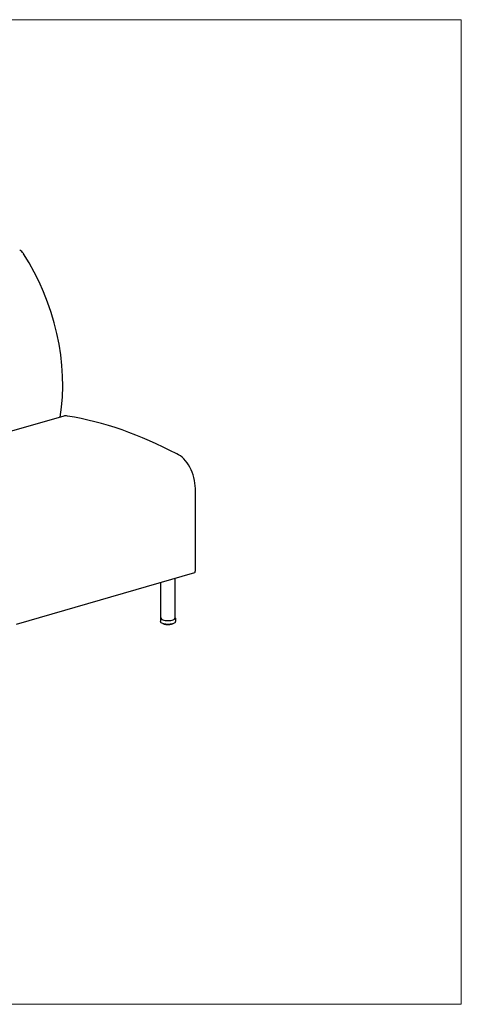
# Model space of a CAD drawing. Units: inches. Extents: x 7 to 137, y 4 to 106.
# Drawn here: x 91 to 137, y 4 to 106 of the extents above; entities that cross this region are included whole.
import ezdxf

# ---------------------------------------------------------------- set-up
doc = ezdxf.new("R2010")
doc.units = ezdxf.units.IN
doc.header["$LTSCALE"] = 13
doc.header["$MEASUREMENT"] = 0
doc.layers.get('0').update_dxf_attribs({"lineweight": 9})
for name, color, linetype, lineweight in [('Sketch Geometry (ANSI)', 7, 'Continuous', 13), ('Visible (ANSI)', 7, 'Continuous', 25), ('Visible Narrow (ANSI)', 7, 'Continuous', 18)]:
    doc.layers.add(name, color=color, linetype=linetype, lineweight=lineweight)

# ---------------------------------------------------------------- blocks, each defined once
blk = doc.blocks.new('Borders BEST CHAIRS A LANDSCAPE')
at = {"layer": 'Sketch Geometry (ANSI)'}
for p, q in [((10.51, 8.1875), (0.51, 8.1875)), ((10.51, 0.3125), (10.51, 8.1875)), ((0.51, 0.3125), (10.51, 0.3125))]:
    blk.add_line(p, q, dxfattribs=at)

msp = doc.modelspace()

# ---------------------------------------------------------------- linework, layer by layer
at = {"layer": 'Visible (ANSI)'}
for p, q in [((95.29, 65.23), (76.75, 59.88)), ((108.97, 57.68), (108.97, 49.1)), ((108.88, 48.92), (90.35, 43.57)), ((106.88, 44.22), (106.88, 48.34)), ((105.38, 44.22), (105.38, 47.91)), ((105.35, 44.22), (105.35, 43.91)), ((106.9, 44.22), (106.9, 43.91)), ((105.64, 43.63), (105.64, 43.63)), ((105.64, 43.63), (105.64, 43.63)), ((105.65, 43.61), (105.65, 43.61)), ((105.69, 43.59), (105.69, 43.59)), ((105.71, 43.61), (105.71, 43.59)), ((105.71, 43.59), (105.71, 43.59)), ((105.73, 43.58), (105.73, 43.58)), ((105.77, 43.56), (105.77, 43.56)), ((105.8, 43.59), (105.8, 43.57)), ((105.81, 43.55), (105.81, 43.55)), ((105.86, 43.54), (105.86, 43.54)), ((105.86, 43.54), (105.86, 43.54)), ((105.96, 43.53), (105.96, 43.53)), ((106.01, 43.53), (106.01, 43.53)), ((106.08, 43.52), (106.08, 43.52)), ((106.13, 43.52), (106.13, 43.52)), ((106.2, 43.52), (106.2, 43.52)), ((106.25, 43.52), (106.25, 43.52)), ((106.32, 43.54), (106.32, 43.54)), ((106.36, 43.53), (106.36, 43.53)), ((106.42, 43.56), (106.42, 43.58)), ((106.45, 43.56), (106.45, 43.56)), ((106.5, 43.57), (106.5, 43.57)), ((106.51, 43.59), (106.51, 43.6)), ((106.51, 43.59), (106.51, 43.59)), ((106.51, 43.58), (106.51, 43.58)), ((106.54, 43.58), (106.54, 43.58)), ((106.58, 43.6), (106.58, 43.6)), ((106.59, 43.61), (106.59, 43.62)), ((106.59, 43.61), (106.59, 43.61)), ((106.61, 43.62), (106.61, 43.62))]:
    msp.add_line(p, q, dxfattribs=at)
for centre, major_axis, ratio, start_param, end_param in [((90.71, 81.52), (-0.277, 0.961), 0.605942, 5.189334, 5.83876), ((84.83, 72.63), (4.45, -15.43), 0.605942, 0.898175, 2.047741), ((95.78, 63.51), (-0.5, 1.72), 0.605942, 5.917689, 6.283185), ((103.17, -3.44), (-19.63, 68.03), 0.605942, 5.753933, 6.00328), ((107.04, 58.47), (0.83, -2.88), 0.605942, 1.126371, 2.697932), ((108.81, 49.16), (0.069, -0.24), 0.605942, 0, 1.126371), ((106.13, 44.22), (0.775, 0), 0.34202, 2.886905, 6.537873), ((106.13, 44.22), (0.75, 0), 0.34202, 3.141593, 6.283185)]:
    msp.add_ellipse(centre, major_axis=major_axis, ratio=ratio, start_param=start_param, end_param=end_param, dxfattribs=at)
for points, knots in [([(106.9, 43.91), (106.9, 43.88), (106.89, 43.85), (106.87, 43.79), (106.85, 43.76), (106.79, 43.71), (106.74, 43.68), (106.63, 43.63), (106.56, 43.61), (106.4, 43.58), (106.33, 43.57), (106.17, 43.56), (106.09, 43.56), (105.93, 43.57), (105.86, 43.58), (105.72, 43.61), (105.65, 43.62), (105.53, 43.67), (105.47, 43.7), (105.41, 43.76), (105.39, 43.78), (105.36, 43.84), (105.35, 43.87), (105.35, 43.91)], [2.268928, 2.268928, 2.268928, 2.268928, 2.426768, 2.426768, 2.617237, 2.617237, 2.92992, 2.92992, 3.316706, 3.316706, 3.6672, 3.6672, 4.006675, 4.006675, 4.346079, 4.346079, 4.695674, 4.695674, 5.076289, 5.076289, 5.227464, 5.227464, 5.410521, 5.410521, 5.410521, 5.410521]), ([(105.62, 43.63), (105.62, 43.63), (105.62, 43.63), (105.62, 43.63), (105.61, 43.63), (105.61, 43.64), (105.61, 43.64), (105.61, 43.64)], [4.97981748, 4.97981748, 4.97981748, 4.97981748, 4.99860537, 4.99860537, 5.01739326, 5.01739326, 5.0351518, 5.0351518, 5.0351518, 5.0351518]), ([(105.63, 43.63), (105.63, 43.63), (105.63, 43.63), (105.62, 43.63), (105.62, 43.63), (105.62, 43.63)], [0, 0, 0, 0, 0.01434679, 0.01434679, 0.02685918, 0.02685918, 0.02685918, 0.02685918]), ([(105.64, 43.62), (105.64, 43.63), (105.64, 43.63), (105.64, 43.63), (105.63, 43.63), (105.63, 43.63)], [5.1537168, 5.1537168, 5.1537168, 5.1537168, 5.3194539, 5.3194539, 5.5388545, 5.5388545, 5.5388545, 5.5388545]), ([(105.65, 43.61), (105.65, 43.61), (105.65, 43.61), (105.65, 43.61), (105.65, 43.62), (105.64, 43.62), (105.64, 43.62), (105.64, 43.62), (105.64, 43.63), (105.64, 43.63)], [0, 0, 0, 0, 0.01734474, 0.01734474, 0.0339917, 0.0339917, 0.04980763, 0.04980763, 0.05231282, 0.05231282, 0.05231282, 0.05231282]), ([(105.68, 43.59), (105.68, 43.59), (105.68, 43.6), (105.67, 43.6), (105.67, 43.6), (105.67, 43.6), (105.67, 43.6), (105.66, 43.6), (105.66, 43.6), (105.66, 43.61), (105.66, 43.61), (105.65, 43.61)], [4.77115522, 4.77115522, 4.77115522, 4.77115522, 4.78959653, 4.78959653, 4.80803784, 4.80803784, 4.82647914, 4.82647914, 4.84492045, 4.84492045, 4.86336176, 4.86336176, 4.86336176, 4.86336176]), ([(105.69, 43.59), (105.69, 43.59), (105.69, 43.59), (105.68, 43.59), (105.68, 43.59), (105.68, 43.59)], [0, 0, 0, 0, 0.01327154, 0.01327154, 0.019689, 0.019689, 0.019689, 0.019689]), ([(105.71, 43.59), (105.71, 43.59), (105.71, 43.59), (105.71, 43.59), (105.71, 43.59), (105.7, 43.59), (105.7, 43.59), (105.69, 43.59), (105.69, 43.59), (105.69, 43.59)], [5.0079835, 5.0079835, 5.0079835, 5.0079835, 5.0773958, 5.0773958, 5.3194539, 5.3194539, 5.5821054, 5.5821054, 5.7486024, 5.7486024, 5.7486024, 5.7486024]), ([(105.73, 43.58), (105.72, 43.58), (105.72, 43.58), (105.72, 43.58), (105.72, 43.58), (105.71, 43.59), (105.71, 43.59), (105.71, 43.59), (105.71, 43.59), (105.71, 43.59)], [0, 0, 0, 0, 0.0172974, 0.0172974, 0.03384909, 0.03384909, 0.04962306, 0.04962306, 0.05995108, 0.05995108, 0.05995108, 0.05995108]), ([(105.76, 43.56), (105.76, 43.57), (105.76, 43.57), (105.75, 43.57), (105.75, 43.57), (105.74, 43.57), (105.74, 43.57), (105.74, 43.57), (105.73, 43.57), (105.73, 43.57), (105.73, 43.58), (105.73, 43.58)], [4.56219658, 4.56219658, 4.56219658, 4.56219658, 4.5804218, 4.5804218, 4.59864701, 4.59864701, 4.61687223, 4.61687223, 4.63509744, 4.63509744, 4.65332266, 4.65332266, 4.65332266, 4.65332266]), ([(105.77, 43.56), (105.77, 43.56), (105.77, 43.56), (105.76, 43.56), (105.76, 43.56), (105.76, 43.56)], [0, 0, 0, 0, 0.01251746, 0.01251746, 0.01642318, 0.01642318, 0.01642318, 0.01642318]), ([(105.8, 43.56), (105.8, 43.56), (105.8, 43.56), (105.79, 43.56), (105.79, 43.56), (105.79, 43.56), (105.78, 43.56), (105.78, 43.56), (105.77, 43.56), (105.77, 43.56), (105.77, 43.56), (105.77, 43.56)], [4.871712, 4.871712, 4.871712, 4.871712, 5.077396, 5.077396, 5.319454, 5.319454, 5.582105, 5.582105, 5.851725, 5.851725, 5.959513, 5.959513, 5.959513, 5.959513]), ([(105.81, 43.55), (105.81, 43.55), (105.81, 43.55), (105.81, 43.55), (105.8, 43.56), (105.8, 43.56), (105.8, 43.56), (105.8, 43.56), (105.8, 43.57), (105.8, 43.57)], [0, 0, 0, 0, 0.0169166, 0.0169166, 0.03310515, 0.03310515, 0.04870496, 0.04870496, 0.06494106, 0.06494106, 0.06494106, 0.06494106]), ([(105.86, 43.54), (105.85, 43.54), (105.85, 43.54), (105.84, 43.54), (105.84, 43.54), (105.84, 43.55), (105.83, 43.55), (105.83, 43.55), (105.83, 43.55), (105.82, 43.55), (105.82, 43.55), (105.81, 43.55)], [4.35304604, 4.35304604, 4.35304604, 4.35304604, 4.3711409, 4.3711409, 4.38923576, 4.38923576, 4.40733062, 4.40733062, 4.42542548, 4.42542548, 4.44352034, 4.44352034, 4.44352034, 4.44352034]), ([(105.9, 43.54), (105.9, 43.54), (105.9, 43.54), (105.9, 43.54), (105.9, 43.54), (105.89, 43.54), (105.89, 43.54), (105.88, 43.54), (105.88, 43.54), (105.88, 43.54), (105.87, 43.54), (105.87, 43.54), (105.87, 43.54), (105.86, 43.54), (105.86, 43.54), (105.86, 43.54)], [4.743338, 4.743338, 4.743338, 4.743338, 4.900414, 4.900414, 5.116225, 5.116225, 5.362688, 5.362688, 5.627471, 5.627471, 5.896919, 5.896919, 6.156814, 6.156814, 6.171916, 6.171916, 6.171916, 6.171916]), ([(105.86, 43.54), (105.86, 43.54), (105.86, 43.54), (105.86, 43.54), (105.86, 43.54), (105.86, 43.54)], [0, 0, 0, 0, 0.01232123, 0.01232123, 0.01573485, 0.01573485, 0.01573485, 0.01573485]), ([(105.92, 43.53), (105.91, 43.53), (105.91, 43.53), (105.91, 43.53), (105.91, 43.54), (105.9, 43.54), (105.9, 43.54), (105.9, 43.54), (105.9, 43.55), (105.9, 43.55), (105.9, 43.55), (105.9, 43.55)], [0, 0, 0, 0, 0.01612926, 0.01612926, 0.03165625, 0.03165625, 0.0468303, 0.0468303, 0.06196456, 0.06196456, 0.06456945, 0.06456945, 0.06456945, 0.06456945]), ([(105.96, 43.53), (105.96, 43.53), (105.96, 43.53), (105.95, 43.53), (105.95, 43.53), (105.94, 43.53), (105.94, 43.53), (105.93, 43.53), (105.93, 43.53), (105.92, 43.53), (105.92, 43.53), (105.92, 43.53)], [4.14377082, 4.14377082, 4.14377082, 4.14377082, 4.16179031, 4.16179031, 4.1798098, 4.1798098, 4.19782929, 4.19782929, 4.21584877, 4.21584877, 4.23386826, 4.23386826, 4.23386826, 4.23386826]), ([(105.97, 43.53), (105.97, 43.53), (105.97, 43.53), (105.96, 43.53), (105.96, 43.53), (105.96, 43.53)], [0, 0, 0, 0, 0.01275778, 0.01275778, 0.01744264, 0.01744264, 0.01744264, 0.01744264]), ([(106.01, 43.53), (106.01, 43.53), (106.01, 43.53), (106.01, 43.53), (106.01, 43.53), (106.01, 43.53), (106.01, 43.53), (106.01, 43.53), (106, 43.53), (106, 43.53), (106, 43.53), (105.99, 43.53), (105.99, 43.53), (105.98, 43.53), (105.98, 43.53), (105.97, 43.53), (105.97, 43.53), (105.97, 43.53), (105.97, 43.53), (105.97, 43.53)], [4.621993, 4.621993, 4.621993, 4.621993, 4.65605, 4.65605, 4.821127, 4.821127, 5.021873, 5.021873, 5.256809, 5.256809, 5.515606, 5.515606, 5.784764, 5.784764, 6.050499, 6.050499, 6.297325, 6.297325, 6.386608, 6.386608, 6.386608, 6.386608]), ([(106.03, 43.52), (106.02, 43.52), (106.02, 43.52), (106.02, 43.52), (106.02, 43.52), (106.01, 43.53), (106.01, 43.53), (106.01, 43.53)], [0.00000441, 0.00000441, 0.00000441, 0.00000441, 0.01510069, 0.01510069, 0.02975429, 0.02975429, 0.03921773, 0.03921773, 0.03921773, 0.03921773]), ([(106.07, 43.52), (106.07, 43.52), (106.07, 43.52), (106.06, 43.52), (106.06, 43.52), (106.05, 43.52), (106.05, 43.52), (106.04, 43.52), (106.04, 43.52), (106.03, 43.52), (106.03, 43.52), (106.03, 43.52)], [3.93440465, 3.93440465, 3.93440465, 3.93440465, 3.95238742, 3.95238742, 3.97037018, 3.97037018, 3.98835294, 3.98835294, 4.0063357, 4.0063357, 4.02431846, 4.02431846, 4.02431846, 4.02431846]), ([(106.08, 43.52), (106.08, 43.52), (106.08, 43.52), (106.08, 43.52), (106.08, 43.52), (106.07, 43.52)], [0, 0, 0, 0, 0.01362556, 0.01362556, 0.02233544, 0.02233544, 0.02233544, 0.02233544]), ([(106.13, 43.52), (106.13, 43.52), (106.13, 43.52), (106.13, 43.52), (106.13, 43.52), (106.13, 43.52), (106.13, 43.52), (106.12, 43.52), (106.12, 43.52), (106.12, 43.52), (106.11, 43.52), (106.11, 43.52), (106.11, 43.52), (106.1, 43.52), (106.1, 43.52), (106.09, 43.52), (106.09, 43.52), (106.09, 43.52), (106.09, 43.52), (106.08, 43.52), (106.08, 43.52), (106.08, 43.52)], [4.501703, 4.501703, 4.501703, 4.501703, 4.624378, 4.624378, 4.782565, 4.782565, 4.975349, 4.975349, 5.203542, 5.203542, 5.458296, 5.458296, 5.726369, 5.726369, 5.994062, 5.994062, 6.246437, 6.246437, 6.466291, 6.466291, 6.605126, 6.605126, 6.605126, 6.605126]), ([(106.14, 43.52), (106.14, 43.52), (106.14, 43.52), (106.13, 43.52), (106.13, 43.52), (106.13, 43.52)], [0.00000201, 0.00000201, 0.00000201, 0.00000201, 0.01399632, 0.01399632, 0.02507682, 0.02507682, 0.02507682, 0.02507682]), ([(106.19, 43.52), (106.19, 43.52), (106.18, 43.52), (106.18, 43.52), (106.17, 43.52), (106.17, 43.52), (106.16, 43.52), (106.16, 43.52), (106.15, 43.52), (106.15, 43.52), (106.14, 43.52), (106.14, 43.52)], [3.72496154, 3.72496154, 3.72496154, 3.72496154, 3.74293931, 3.74293931, 3.76091708, 3.76091708, 3.77889486, 3.77889486, 3.79687263, 3.79687263, 3.81485041, 3.81485041, 3.81485041, 3.81485041]), ([(106.2, 43.52), (106.2, 43.52), (106.2, 43.52), (106.19, 43.52), (106.19, 43.52), (106.19, 43.52), (106.19, 43.52), (106.19, 43.52)], [0, 0, 0, 0, 0.014722, 0.014722, 0.02910048, 0.02910048, 0.03325815, 0.03325815, 0.03325815, 0.03325815]), ([(106.25, 43.52), (106.25, 43.52), (106.25, 43.52), (106.24, 43.52), (106.24, 43.53), (106.24, 43.53), (106.23, 43.53), (106.23, 43.53), (106.23, 43.53), (106.22, 43.53), (106.22, 43.53), (106.21, 43.53), (106.21, 43.53), (106.21, 43.52), (106.2, 43.52), (106.2, 43.52), (106.2, 43.52), (106.2, 43.52), (106.2, 43.52), (106.2, 43.52)], [4.711589, 4.711589, 4.711589, 4.711589, 4.888483, 4.888483, 5.102151, 5.102151, 5.347071, 5.347071, 5.611131, 5.611131, 5.880686, 5.880686, 6.141606, 6.141606, 6.377445, 6.377445, 6.572348, 6.572348, 6.587277, 6.587277, 6.587277, 6.587277]), ([(106.3, 43.53), (106.3, 43.53), (106.3, 43.53), (106.29, 43.53), (106.29, 43.53), (106.28, 43.52), (106.28, 43.52), (106.27, 43.52), (106.27, 43.52), (106.26, 43.52), (106.26, 43.52), (106.25, 43.52)], [3.51544083, 3.51544083, 3.51544083, 3.51544083, 3.5334442, 3.5334442, 3.55144757, 3.55144757, 3.56945094, 3.56945094, 3.58745431, 3.58745431, 3.60545769, 3.60545769, 3.60545769, 3.60545769]), ([(106.25, 43.52), (106.25, 43.52), (106.25, 43.52), (106.25, 43.52), (106.25, 43.52), (106.25, 43.52)], [0, 0, 0, 0, 0.01302895, 0.01302895, 0.01864386, 0.01864386, 0.01864386, 0.01864386]), ([(106.32, 43.54), (106.32, 43.54), (106.32, 43.54), (106.31, 43.53), (106.31, 43.53), (106.31, 43.53), (106.31, 43.53), (106.3, 43.53), (106.3, 43.53), (106.3, 43.53)], [0, 0, 0, 0, 0.01563097, 0.01563097, 0.03083211, 0.03083211, 0.04585933, 0.04585933, 0.05513454, 0.05513454, 0.05513454, 0.05513454]), ([(106.36, 43.54), (106.35, 43.54), (106.35, 43.54), (106.35, 43.54), (106.35, 43.54), (106.34, 43.54), (106.34, 43.54), (106.33, 43.54), (106.33, 43.54), (106.32, 43.54), (106.32, 43.54), (106.32, 43.54), (106.32, 43.53), (106.31, 43.53), (106.31, 43.53), (106.31, 43.53)], [4.926932, 4.926932, 4.926932, 4.926932, 5.147338, 5.147338, 5.397004, 5.397004, 5.663188, 5.663188, 5.932222, 5.932222, 6.189666, 6.189666, 6.418632, 6.418632, 6.467836, 6.467836, 6.467836, 6.467836]), ([(106.36, 43.53), (106.36, 43.53), (106.36, 43.53), (106.36, 43.53), (106.36, 43.54), (106.36, 43.54)], [0, 0, 0, 0, 0.01245094, 0.01245094, 0.01602065, 0.01602065, 0.01602065, 0.01602065]), ([(106.41, 43.54), (106.4, 43.54), (106.4, 43.54), (106.4, 43.54), (106.39, 43.54), (106.39, 43.54), (106.38, 43.54), (106.38, 43.54), (106.37, 43.54), (106.37, 43.54), (106.37, 43.54), (106.36, 43.53)], [3.30582677, 3.30582677, 3.30582677, 3.30582677, 3.32389128, 3.32389128, 3.34195579, 3.34195579, 3.36002031, 3.36002031, 3.37808482, 3.37808482, 3.39614934, 3.39614934, 3.39614934, 3.39614934]), ([(106.42, 43.56), (106.42, 43.56), (106.42, 43.56), (106.42, 43.55), (106.42, 43.55), (106.42, 43.55), (106.42, 43.55), (106.41, 43.55), (106.41, 43.54), (106.41, 43.54), (106.41, 43.54), (106.41, 43.54)], [0, 0, 0, 0, 0.01585901, 0.01585901, 0.03120423, 0.03120423, 0.04642944, 0.04642944, 0.06187092, 0.06187092, 0.06587923, 0.06587923, 0.06587923, 0.06587923]), ([(106.45, 43.56), (106.45, 43.56), (106.45, 43.56), (106.44, 43.56), (106.44, 43.56), (106.44, 43.56), (106.43, 43.56), (106.43, 43.56), (106.43, 43.56), (106.42, 43.55), (106.42, 43.55), (106.42, 43.55)], [5.139987, 5.139987, 5.139987, 5.139987, 5.388922, 5.388922, 5.654798, 5.654798, 5.923952, 5.923952, 6.181998, 6.181998, 6.342044, 6.342044, 6.342044, 6.342044]), ([(106.46, 43.56), (106.46, 43.56), (106.46, 43.56), (106.46, 43.56), (106.46, 43.56), (106.45, 43.56)], [0, 0, 0, 0, 0.01244582, 0.01244582, 0.01593328, 0.01593328, 0.01593328, 0.01593328]), ([(106.5, 43.57), (106.5, 43.57), (106.49, 43.57), (106.49, 43.56), (106.49, 43.56), (106.48, 43.56), (106.48, 43.56), (106.47, 43.56), (106.47, 43.56), (106.47, 43.56), (106.46, 43.56), (106.46, 43.56)], [3.09608153, 3.09608153, 3.09608153, 3.09608153, 3.11425559, 3.11425559, 3.13242966, 3.13242966, 3.15060373, 3.15060373, 3.1687778, 3.1687778, 3.18695186, 3.18695186, 3.18695186, 3.18695186]), ([(106.51, 43.59), (106.51, 43.58), (106.51, 43.58), (106.51, 43.58), (106.51, 43.58), (106.51, 43.57), (106.51, 43.57), (106.5, 43.57), (106.5, 43.57), (106.5, 43.57)], [0, 0, 0, 0, 0.01568352, 0.01568352, 0.03090728, 0.03090728, 0.04628739, 0.04628739, 0.06199019, 0.06199019, 0.06199019, 0.06199019]), ([(106.54, 43.58), (106.54, 43.58), (106.53, 43.58), (106.53, 43.58), (106.52, 43.58), (106.52, 43.58), (106.52, 43.58), (106.51, 43.58), (106.51, 43.58), (106.51, 43.58)], [5.3513422, 5.3513422, 5.3513422, 5.3513422, 5.6156058, 5.6156058, 5.8851366, 5.8851366, 6.1457821, 6.1457821, 6.2085692, 6.2085692, 6.2085692, 6.2085692]), ([(106.55, 43.58), (106.54, 43.58), (106.54, 43.58), (106.54, 43.58), (106.54, 43.58), (106.54, 43.58)], [0, 0, 0, 0, 0.01299394, 0.01299394, 0.01826577, 0.01826577, 0.01826577, 0.01826577]), ([(106.58, 43.6), (106.58, 43.6), (106.57, 43.6), (106.57, 43.59), (106.57, 43.59), (106.56, 43.59), (106.56, 43.59), (106.56, 43.59), (106.55, 43.59), (106.55, 43.59), (106.55, 43.58), (106.55, 43.58)], [2.88613328, 2.88613328, 2.88613328, 2.88613328, 2.90449049, 2.90449049, 2.9228477, 2.9228477, 2.9412049, 2.9412049, 2.95956211, 2.95956211, 2.97791931, 2.97791931, 2.97791931, 2.97791931]), ([(106.59, 43.61), (106.59, 43.61), (106.59, 43.61), (106.59, 43.61), (106.59, 43.6), (106.58, 43.6), (106.58, 43.6), (106.58, 43.6), (106.58, 43.6), (106.58, 43.6)], [0, 0, 0, 0, 0.01564639, 0.01564639, 0.03087644, 0.03087644, 0.04648079, 0.04648079, 0.05553236, 0.05553236, 0.05553236, 0.05553236]), ([(106.6, 43.61), (106.6, 43.61), (106.6, 43.61), (106.59, 43.61), (106.59, 43.61), (106.59, 43.61)], [5.5614537, 5.5614537, 5.5614537, 5.5614537, 5.8310205, 5.8310205, 6.0662148, 6.0662148, 6.0662148, 6.0662148]), ([(106.61, 43.62), (106.61, 43.62), (106.61, 43.62), (106.61, 43.61), (106.61, 43.61), (106.6, 43.61)], [0, 0, 0, 0, 0.0139119, 0.0139119, 0.02384246, 0.02384246, 0.02384246, 0.02384246]), ([(106.64, 43.63), (106.64, 43.63), (106.63, 43.63), (106.63, 43.63), (106.63, 43.63), (106.63, 43.63), (106.62, 43.62), (106.62, 43.62), (106.62, 43.62), (106.62, 43.62), (106.61, 43.62), (106.61, 43.62)], [2.6758698, 2.6758698, 2.6758698, 2.6758698, 2.69452476, 2.69452476, 2.71317971, 2.71317971, 2.73183467, 2.73183467, 2.75048962, 2.75048962, 2.76914458, 2.76914458, 2.76914458, 2.76914458]), ([(106.64, 43.64), (106.64, 43.64), (106.64, 43.64), (106.64, 43.64), (106.64, 43.63), (106.64, 43.63)], [0.02760963, 0.02760963, 0.02760963, 0.02760963, 0.03109792, 0.03109792, 0.04479017, 0.04479017, 0.04479017, 0.04479017])]:
    msp.add_open_spline(points, degree=3, knots=knots, dxfattribs=at)
msp.add_open_spline([(105.9, 43.55), (105.9, 43.55), (105.9, 43.55), (105.9, 43.55)], degree=3, dxfattribs=at)
at = {"layer": 'Visible Narrow (ANSI)'}
for p, q in [((105.65, 43.63), (105.65, 43.62)), ((105.68, 43.61), (105.68, 43.62)), ((105.69, 43.61), (105.69, 43.61)), ((105.72, 43.61), (105.72, 43.59)), ((105.76, 43.58), (105.76, 43.6)), ((105.77, 43.58), (105.77, 43.59)), ((105.81, 43.59), (105.81, 43.56)), ((105.85, 43.55), (105.85, 43.58)), ((105.87, 43.56), (105.87, 43.58)), ((105.9, 43.57), (105.9, 43.55)), ((105.91, 43.57), (105.91, 43.55)), ((105.96, 43.54), (105.96, 43.57)), ((105.98, 43.54), (105.98, 43.57)), ((106.01, 43.56), (106.01, 43.54)), ((106.02, 43.56), (106.02, 43.53)), ((106.08, 43.53), (106.08, 43.56)), ((106.09, 43.53), (106.09, 43.56)), ((106.12, 43.56), (106.12, 43.53)), ((106.14, 43.56), (106.14, 43.53)), ((106.19, 43.53), (106.19, 43.56)), ((106.21, 43.53), (106.21, 43.56)), ((106.24, 43.56), (106.24, 43.54)), ((106.26, 43.57), (106.26, 43.53)), ((106.31, 43.54), (106.31, 43.57)), ((106.32, 43.54), (106.32, 43.57)), ((106.35, 43.57), (106.35, 43.55)), ((106.37, 43.58), (106.37, 43.55)), ((106.41, 43.56), (106.41, 43.58)), ((106.45, 43.59), (106.45, 43.57)), ((106.47, 43.59), (106.47, 43.57)), ((106.51, 43.58), (106.51, 43.6)), ((106.54, 43.61), (106.54, 43.6)), ((106.55, 43.61), (106.55, 43.6)), ((106.59, 43.61), (106.59, 43.62)), ((106.62, 43.63), (106.62, 43.63))]:
    msp.add_line(p, q, dxfattribs=at)
for centre, major_axis, start_param, end_param in [((106.13, 43.72), (0.563, 0), 3.686277, 3.783733), ((105.7, 43.6), (-0.0195, 0), 3.669781, 4.932917), ((106.13, 43.72), (0.563, 0), 3.895716, 3.993172), ((105.78, 43.57), (0.0195, 0), 0.247174, 2.000764), ((106.13, 43.72), (0.563, 0), 4.105156, 4.202612), ((105.88, 43.55), (0.0195, 0), 0.023818, 2.210204), ((106.13, 43.72), (0.562, 0), 4.314595, 4.412051), ((105.99, 43.54), (0.0195, 0), 0.233257, 2.419643), ((106.13, 43.72), (0.562, 0), 4.524035, 4.621491), ((106.11, 43.53), (-0.0195, 0), 3.58429, 5.770675), ((106.13, 43.72), (0.563, 0), 4.733474, 4.83093), ((106.22, 43.53), (-0.0195, 0), 3.793729, 5.980115), ((106.13, 43.72), (0.562, 0), 4.942914, 5.04037), ((106.34, 43.54), (-0.0195, 0), 4.003169, 6.189554), ((106.13, 43.72), (0.562, 0), 5.152353, 5.249809), ((106.44, 43.56), (-0.0195, 0), 4.212608, 6.129079), ((106.13, 43.72), (0.563, 0), 5.361793, 5.459249), ((106.53, 43.59), (-0.0195, 0), 4.422048, 5.849069), ((106.13, 43.72), (0.563, 0), 5.571232, 5.668688), ((106.13, 43.72), (0.563, 0), 5.780672, 5.79134)]:
    msp.add_ellipse(centre, major_axis=major_axis, ratio=0.34202, start_param=start_param, end_param=end_param, dxfattribs=at)
for points, knots in [([(105.62, 43.64), (105.62, 43.64), (105.62, 43.63), (105.62, 43.63), (105.62, 43.63), (105.62, 43.63)], [0.1889779, 0.1889779, 0.1889779, 0.1889779, 0.3333333, 0.5, 0.5443803, 0.5443803, 0.5443803, 0.5443803]), ([(105.63, 43.63), (105.63, 43.63), (105.63, 43.63), (105.63, 43.63), (105.63, 43.63), (105.63, 43.63), (105.63, 43.63)], [0.222662, 0.222662, 0.222662, 0.222662, 0.3333333, 0.5, 0.6666667, 0.7391198, 0.7391198, 0.7391198, 0.7391198]), ([(105.65, 43.62), (105.64, 43.62), (105.64, 43.62), (105.64, 43.63), (105.64, 43.63)], [0.0000553, 0.0000553, 0.0000553, 0.0000553, 0.25, 0.4738243, 0.4738243, 0.4738243, 0.4738243]), ([(105.65, 43.61), (105.65, 43.61), (105.65, 43.61), (105.65, 43.61), (105.65, 43.62), (105.65, 43.62), (105.65, 43.62)], [0.3880921, 0.3880921, 0.3880921, 0.3880921, 0.5, 0.6666667, 0.8333333, 1, 1, 1, 1]), ([(105.68, 43.61), (105.68, 43.61), (105.68, 43.6), (105.68, 43.6), (105.68, 43.6), (105.68, 43.59), (105.68, 43.59)], [0.0000111, 0.0000111, 0.0000111, 0.0000111, 0.1666667, 0.3333333, 0.5, 0.6517324, 0.6517324, 0.6517324, 0.6517324]), ([(105.69, 43.59), (105.69, 43.59), (105.69, 43.59), (105.69, 43.59), (105.69, 43.6), (105.69, 43.6), (105.69, 43.6), (105.69, 43.61)], [0.2251939, 0.2251939, 0.2251939, 0.2251939, 0.3333333, 0.5, 0.6666667, 0.8333333, 1, 1, 1, 1]), ([(105.72, 43.59), (105.72, 43.59), (105.71, 43.59), (105.71, 43.59), (105.71, 43.59), (105.71, 43.59)], [0.0000357, 0.0000357, 0.0000357, 0.0000357, 0.25, 0.5, 0.6560825, 0.6560825, 0.6560825, 0.6560825]), ([(105.73, 43.58), (105.73, 43.58), (105.72, 43.58), (105.72, 43.58), (105.72, 43.58), (105.72, 43.59), (105.72, 43.59), (105.72, 43.59)], [0.3098794, 0.3098794, 0.3098794, 0.3098794, 0.3333333, 0.5, 0.6666667, 0.8333333, 1, 1, 1, 1]), ([(105.76, 43.58), (105.76, 43.58), (105.76, 43.57), (105.76, 43.57), (105.76, 43.57), (105.76, 43.56), (105.76, 43.56), (105.76, 43.56)], [0.0000088, 0.0000088, 0.0000088, 0.0000088, 0.1666667, 0.3333333, 0.5, 0.6666667, 0.7124656, 0.7124656, 0.7124656, 0.7124656]), ([(105.77, 43.56), (105.77, 43.56), (105.77, 43.56), (105.77, 43.57), (105.77, 43.57), (105.77, 43.57), (105.77, 43.58), (105.77, 43.58)], [0.2374623, 0.2374623, 0.2374623, 0.2374623, 0.3333333, 0.5, 0.6666667, 0.8333333, 1, 1, 1, 1]), ([(105.81, 43.56), (105.8, 43.56), (105.8, 43.57), (105.8, 43.57), (105.8, 43.57), (105.8, 43.57), (105.8, 43.57)], [0, 0, 0, 0, 0.25, 0.5, 0.75, 0.8384567, 0.8384567, 0.8384567, 0.8384567]), ([(105.81, 43.55), (105.81, 43.55), (105.81, 43.55), (105.81, 43.55), (105.81, 43.56), (105.81, 43.56), (105.81, 43.56), (105.81, 43.56)], [0.2646684, 0.2646684, 0.2646684, 0.2646684, 0.3333333, 0.5, 0.6666667, 0.8333333, 1, 1, 1, 1]), ([(105.85, 43.55), (105.85, 43.55), (105.85, 43.55), (105.85, 43.55), (105.85, 43.54), (105.86, 43.54), (105.86, 43.54), (105.86, 43.54)], [0, 0, 0, 0, 0.1666667, 0.3333333, 0.5, 0.6666667, 0.7479809, 0.7479809, 0.7479809, 0.7479809]), ([(105.86, 43.54), (105.86, 43.54), (105.86, 43.54), (105.87, 43.54), (105.87, 43.55), (105.87, 43.55), (105.87, 43.55), (105.87, 43.56)], [0.2623301, 0.2623301, 0.2623301, 0.2623301, 0.3333333, 0.5, 0.6666667, 0.8333333, 1, 1, 1, 1]), ([(105.92, 43.53), (105.91, 43.53), (105.91, 43.53), (105.91, 43.53), (105.91, 43.54), (105.91, 43.54), (105.91, 43.54), (105.91, 43.55)], [0.2387614, 0.2387614, 0.2387614, 0.2387614, 0.3333333, 0.5, 0.6666667, 0.8333333, 1, 1, 1, 1]), ([(105.96, 43.54), (105.96, 43.54), (105.96, 43.53), (105.96, 43.53), (105.96, 43.53), (105.96, 43.53), (105.96, 43.53), (105.96, 43.53)], [0, 0, 0, 0, 0.1666667, 0.3333333, 0.5, 0.6666667, 0.7678263, 0.7678263, 0.7678263, 0.7678263]), ([(105.97, 43.53), (105.97, 43.53), (105.97, 43.53), (105.97, 43.53), (105.97, 43.53), (105.98, 43.54), (105.98, 43.54), (105.98, 43.54)], [0.3068719, 0.3068719, 0.3068719, 0.3068719, 0.3333333, 0.5, 0.6666667, 0.8333333, 1, 1, 1, 1]), ([(106.01, 43.54), (106.01, 43.54), (106.01, 43.53), (106.01, 43.53), (106.01, 43.53), (106.01, 43.53)], [0, 0, 0, 0, 0.1666667, 0.3333333, 0.3797954, 0.3797954, 0.3797954, 0.3797954]), ([(106.03, 43.52), (106.03, 43.52), (106.02, 43.52), (106.02, 43.52), (106.02, 43.52), (106.02, 43.53), (106.02, 43.53), (106.02, 43.53)], [0.2254936, 0.2254936, 0.2254936, 0.2254936, 0.3333333, 0.5, 0.6666667, 0.8333333, 1, 1, 1, 1]), ([(106.08, 43.53), (106.08, 43.53), (106.08, 43.53), (106.08, 43.52), (106.08, 43.52), (106.07, 43.52), (106.07, 43.52), (106.07, 43.52)], [0, 0, 0, 0, 0.1666667, 0.3333333, 0.5, 0.6666667, 0.7766388, 0.7766388, 0.7766388, 0.7766388]), ([(106.08, 43.52), (106.08, 43.52), (106.09, 43.52), (106.09, 43.52), (106.09, 43.53), (106.09, 43.53), (106.09, 43.53)], [0.3861909, 0.3861909, 0.3861909, 0.3861909, 0.5, 0.6666667, 0.8333333, 1, 1, 1, 1]), ([(106.12, 43.53), (106.12, 43.53), (106.13, 43.53), (106.13, 43.52), (106.13, 43.52), (106.13, 43.52), (106.13, 43.52)], [0, 0, 0, 0, 0.1666667, 0.3333333, 0.5, 0.5736563, 0.5736563, 0.5736563, 0.5736563]), ([(106.14, 43.52), (106.14, 43.52), (106.14, 43.52), (106.14, 43.52), (106.14, 43.52), (106.14, 43.53), (106.14, 43.53), (106.14, 43.53)], [0.22204, 0.22204, 0.22204, 0.22204, 0.3333333, 0.5, 0.6666667, 0.8333333, 1, 1, 1, 1]), ([(106.19, 43.53), (106.19, 43.53), (106.19, 43.53), (106.19, 43.52), (106.19, 43.52), (106.19, 43.52), (106.19, 43.52), (106.19, 43.52)], [0, 0, 0, 0, 0.1666667, 0.3333333, 0.5, 0.6666667, 0.7762072, 0.7762072, 0.7762072, 0.7762072]), ([(106.2, 43.52), (106.2, 43.52), (106.2, 43.53), (106.21, 43.53), (106.21, 43.53), (106.21, 43.53)], [0.539737, 0.539737, 0.539737, 0.539737, 0.6666667, 0.8333333, 1, 1, 1, 1]), ([(106.24, 43.54), (106.24, 43.54), (106.24, 43.53), (106.24, 43.53), (106.24, 43.53), (106.25, 43.52), (106.25, 43.52), (106.25, 43.52)], [0, 0, 0, 0, 0.1666667, 0.3333333, 0.5, 0.6666667, 0.6718515, 0.6718515, 0.6718515, 0.6718515]), ([(106.25, 43.52), (106.25, 43.52), (106.25, 43.52), (106.25, 43.52), (106.25, 43.53), (106.26, 43.53), (106.26, 43.53), (106.26, 43.53)], [0.2276867, 0.2276867, 0.2276867, 0.2276867, 0.3333333, 0.5, 0.6666667, 0.8333333, 1, 1, 1, 1]), ([(106.31, 43.54), (106.31, 43.54), (106.31, 43.54), (106.31, 43.53), (106.31, 43.53), (106.3, 43.53), (106.3, 43.53), (106.3, 43.53)], [0, 0, 0, 0, 0.1666667, 0.3333333, 0.5, 0.6666667, 0.766437, 0.766437, 0.766437, 0.766437]), ([(106.35, 43.55), (106.35, 43.55), (106.35, 43.54), (106.35, 43.54), (106.35, 43.54), (106.36, 43.54), (106.36, 43.54), (106.36, 43.54)], [0, 0, 0, 0, 0.1666667, 0.3333333, 0.5, 0.6666667, 0.7258361, 0.7258361, 0.7258361, 0.7258361]), ([(106.36, 43.53), (106.36, 43.53), (106.36, 43.54), (106.36, 43.54), (106.37, 43.54), (106.37, 43.54), (106.37, 43.55), (106.37, 43.55)], [0.2435573, 0.2435573, 0.2435573, 0.2435573, 0.3333333, 0.5, 0.6666667, 0.8333333, 1, 1, 1, 1]), ([(106.41, 43.56), (106.41, 43.56), (106.41, 43.55), (106.41, 43.55), (106.41, 43.55), (106.41, 43.54), (106.41, 43.54), (106.41, 43.54)], [0, 0, 0, 0, 0.1666667, 0.3333333, 0.5, 0.6666667, 0.7453016, 0.7453016, 0.7453016, 0.7453016]), ([(106.42, 43.56), (106.42, 43.56), (106.42, 43.56), (106.42, 43.56), (106.42, 43.56), (106.42, 43.56), (106.41, 43.56)], [0.1007916, 0.1007916, 0.1007916, 0.1007916, 0.25, 0.5, 0.75, 1, 1, 1, 1]), ([(106.45, 43.57), (106.45, 43.57), (106.45, 43.56), (106.45, 43.56), (106.45, 43.56), (106.45, 43.56), (106.45, 43.56), (106.45, 43.56)], [0, 0, 0, 0, 0.1666667, 0.3333333, 0.5, 0.6666667, 0.7562895, 0.7562895, 0.7562895, 0.7562895]), ([(106.46, 43.56), (106.46, 43.56), (106.46, 43.56), (106.46, 43.56), (106.47, 43.56), (106.47, 43.56), (106.47, 43.57), (106.47, 43.57)], [0.27316, 0.27316, 0.27316, 0.27316, 0.3333333, 0.5, 0.6666667, 0.8333333, 1, 1, 1, 1]), ([(106.51, 43.58), (106.51, 43.58), (106.51, 43.58), (106.51, 43.57), (106.5, 43.57), (106.5, 43.57), (106.5, 43.57), (106.5, 43.57)], [0, 0, 0, 0, 0.1666667, 0.3333333, 0.5, 0.6666667, 0.7077116, 0.7077116, 0.7077116, 0.7077116]), ([(106.51, 43.59), (106.51, 43.58), (106.51, 43.58), (106.51, 43.58), (106.51, 43.58), (106.51, 43.58)], [0.2831184, 0.2831184, 0.2831184, 0.2831184, 0.5, 0.75, 0.9999691, 0.9999691, 0.9999691, 0.9999691]), ([(106.54, 43.6), (106.54, 43.59), (106.54, 43.59), (106.54, 43.59), (106.54, 43.58), (106.54, 43.58), (106.54, 43.58), (106.54, 43.58)], [0, 0, 0, 0, 0.1666667, 0.3333333, 0.5, 0.6666667, 0.7723437, 0.7723437, 0.7723437, 0.7723437]), ([(106.55, 43.58), (106.55, 43.58), (106.55, 43.58), (106.55, 43.59), (106.55, 43.59), (106.55, 43.59), (106.55, 43.6), (106.55, 43.6)], [0.3242, 0.3242, 0.3242, 0.3242, 0.3333333, 0.5, 0.6666667, 0.8333333, 0.9999898, 0.9999898, 0.9999898, 0.9999898]), ([(106.59, 43.61), (106.59, 43.61), (106.59, 43.61), (106.58, 43.6), (106.58, 43.6), (106.58, 43.6), (106.58, 43.6)], [0, 0, 0, 0, 0.1666667, 0.3333333, 0.5, 0.6430326, 0.6430326, 0.6430326, 0.6430326]), ([(106.59, 43.61), (106.59, 43.61), (106.59, 43.61), (106.59, 43.61), (106.59, 43.61), (106.59, 43.61)], [0.4654186, 0.4654186, 0.4654186, 0.4654186, 0.5, 0.75, 0.9999526, 0.9999526, 0.9999526, 0.9999526]), ([(106.61, 43.63), (106.61, 43.62), (106.61, 43.62), (106.61, 43.62), (106.61, 43.62), (106.6, 43.61), (106.6, 43.61), (106.6, 43.61)], [0.0402542, 0.0402542, 0.0402542, 0.0402542, 0.1666667, 0.3333333, 0.5, 0.6666667, 0.7779696, 0.7779696, 0.7779696, 0.7779696]), ([(106.62, 43.63), (106.62, 43.63), (106.62, 43.63), (106.61, 43.63), (106.61, 43.63), (106.61, 43.63), (106.61, 43.63)], [0, 0, 0, 0, 0.25, 0.5, 0.75, 0.7736289, 0.7736289, 0.7736289, 0.7736289]), ([(106.61, 43.62), (106.61, 43.62), (106.62, 43.62), (106.62, 43.62), (106.62, 43.63), (106.62, 43.63), (106.62, 43.63)], [0.4126492, 0.4126492, 0.4126492, 0.4126492, 0.5, 0.6666667, 0.8333333, 0.9999862, 0.9999862, 0.9999862, 0.9999862]), ([(106.64, 43.64), (106.64, 43.64), (106.64, 43.64), (106.64, 43.63), (106.64, 43.63), (106.64, 43.63)], [0.3038244, 0.3038244, 0.3038244, 0.3038244, 0.3333333, 0.5, 0.5276409, 0.5276409, 0.5276409, 0.5276409])]:
    msp.add_open_spline(points, degree=3, knots=knots, dxfattribs=at)
for points in [[(105.69, 43.61), (105.69, 43.61), (105.69, 43.61), (105.68, 43.61), (105.68, 43.61), (105.68, 43.61), (105.68, 43.61)], [(105.77, 43.58), (105.77, 43.58), (105.77, 43.58), (105.76, 43.58), (105.76, 43.58), (105.76, 43.58), (105.76, 43.58)], [(105.87, 43.56), (105.87, 43.55), (105.86, 43.55), (105.86, 43.55), (105.86, 43.55), (105.85, 43.55), (105.85, 43.55)], [(105.9, 43.55), (105.9, 43.55), (105.9, 43.55), (105.9, 43.55)], [(105.91, 43.55), (105.91, 43.55), (105.9, 43.55), (105.9, 43.55), (105.9, 43.55), (105.9, 43.55), (105.9, 43.55)], [(105.98, 43.54), (105.97, 43.54), (105.97, 43.54), (105.97, 43.54), (105.96, 43.54), (105.96, 43.54), (105.96, 43.54)], [(106.02, 43.53), (106.02, 43.53), (106.02, 43.53), (106.01, 43.53), (106.01, 43.54), (106.01, 43.54), (106.01, 43.54)], [(106.09, 43.53), (106.09, 43.53), (106.09, 43.53), (106.08, 43.53), (106.08, 43.53), (106.08, 43.53), (106.08, 43.53)], [(106.14, 43.53), (106.14, 43.53), (106.13, 43.53), (106.13, 43.53), (106.13, 43.53), (106.13, 43.53), (106.12, 43.53)], [(106.21, 43.53), (106.21, 43.53), (106.2, 43.53), (106.2, 43.53), (106.2, 43.53), (106.19, 43.53), (106.19, 43.53)], [(106.26, 43.53), (106.25, 43.53), (106.25, 43.53), (106.25, 43.54), (106.24, 43.54), (106.24, 43.54), (106.24, 43.54)], [(106.32, 43.54), (106.32, 43.54), (106.32, 43.54), (106.31, 43.54), (106.31, 43.54), (106.31, 43.54), (106.31, 43.54)], [(106.32, 43.54), (106.32, 43.54), (106.32, 43.54), (106.32, 43.54)], [(106.37, 43.55), (106.36, 43.55), (106.36, 43.55), (106.36, 43.55), (106.35, 43.55), (106.35, 43.55), (106.35, 43.55)], [(106.47, 43.57), (106.47, 43.57), (106.46, 43.57), (106.46, 43.57), (106.45, 43.57), (106.45, 43.57), (106.45, 43.57)], [(106.55, 43.6), (106.55, 43.6), (106.55, 43.6), (106.55, 43.6), (106.54, 43.6), (106.54, 43.6), (106.54, 43.6)]]:
    msp.add_open_spline(points, degree=3, dxfattribs=at)

# ---------------------------------------------------------------- block references
at = {"xscale": 13, "yscale": 13, "zscale": 13}
msp.add_blockref('Borders BEST CHAIRS A LANDSCAPE', (0, 0), dxfattribs=at)

doc.saveas('drawing.dxf')
